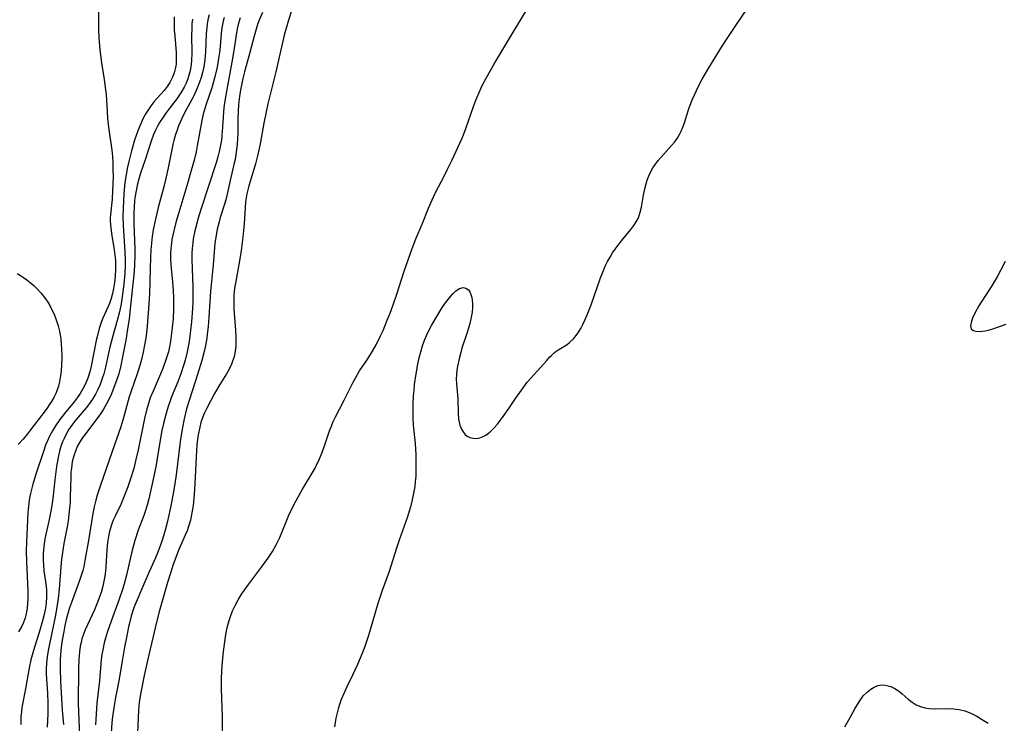
# Model space of a CAD drawing. Units: inches. Extents: x 2055283 to 2060770, y 195496 to 200931.
# Drawn here: x 2055837 to 2055972, y 195863 to 195960 of the extents above; entities that cross this region are included whole.
import ezdxf

# ---------------------------------------------------------------- set-up
doc = ezdxf.new("R2010")
doc.units = ezdxf.units.IN
doc.header["$MEASUREMENT"] = 0
doc.layers.add('c_11_T14S_R18E', color=163, linetype='Continuous')

msp = doc.modelspace()

# ---------------------------------------------------------------- linework, layer by layer
at = {"layer": 'c_11_T14S_R18E'}
for points, elevation in [([(2055857.81, 195960.1), (2055857.79, 195959.15), (2055857.82, 195958.28), (2055857.87, 195957.51), (2055858.07, 195955.24), (2055858.09, 195954.43), (2055858.05, 195953.64), (2055857.98, 195953.2), (2055857.8, 195952.45), (2055857.59, 195951.87), (2055857.21, 195951.14), (2055856.85, 195950.6), (2055856.41, 195950.05), (2055855.08, 195948.51), (2055854.66, 195947.99), (2055854.27, 195947.45), (2055853.92, 195946.88), (2055853.56, 195946.23), (2055853.18, 195945.38), (2055852.83, 195944.5), (2055852.38, 195943.23), (2055851.93, 195941.75), (2055851.57, 195940.31), (2055851.36, 195939.36), (2055851.25, 195938.76), (2055851.06, 195937.44), (2055850.92, 195935.92), (2055850.8, 195933.86), (2055850.77, 195932.8), (2055850.8, 195931.53), (2055851.04, 195927.95), (2055851.08, 195926.74), (2055851.08, 195926.17), (2055851.03, 195924.93), (2055850.86, 195923.15), (2055850.63, 195921.47), (2055850.52, 195920.84), (2055850.3, 195919.72), (2055850.01, 195918.56), (2055849.35, 195916.25), (2055848.98, 195914.87), (2055848.79, 195914.09), (2055848.37, 195912.13), (2055848.14, 195911.25), (2055847.94, 195910.58), (2055847.64, 195909.76), (2055847.36, 195909.09), (2055847.04, 195908.45), (2055846.62, 195907.77), (2055846.07, 195907), (2055845.73, 195906.58), (2055844.38, 195904.98), (2055844.06, 195904.58), (2055843.77, 195904.2), (2055843.33, 195903.55), (2055842.94, 195902.87), (2055842.71, 195902.4), (2055842.5, 195901.92), (2055842.28, 195901.3), (2055842.1, 195900.66), (2055841.91, 195899.8), (2055841.69, 195898.53), (2055841.45, 195896.72), (2055841.16, 195894.18), (2055841.03, 195893.23), (2055840.89, 195892.43), (2055840.62, 195891.08), (2055840.23, 195889.27), (2055840.1, 195888.62), (2055839.99, 195887.96), (2055839.89, 195887.13), (2055839.86, 195886.65), (2055839.85, 195885.66), (2055839.88, 195885.15), (2055839.95, 195884.27), (2055840.25, 195882.15), (2055840.29, 195881.61), (2055840.32, 195881.1), (2055840.31, 195880.63), (2055840.26, 195879.9), (2055840.16, 195879.16), (2055839.99, 195878.27), (2055839.77, 195877.42), (2055839.39, 195876.15), (2055838.52, 195873.37), (2055838.17, 195872.08), (2055837.94, 195870.99), (2055837.45, 195868.11), (2055836.95, 195865.56), (2055836.87, 195864.95), (2055836.81, 195864.35), (2055836.79, 195863.79), (2055836.81, 195863.23)], 942), ([(2055860.29, 195959.81), (2055860.23, 195959.14), (2055860.2, 195958.46), (2055860.19, 195957.52), (2055860.2, 195955.2), (2055860.16, 195954.08), (2055860.07, 195953.28), (2055859.97, 195952.77), (2055859.85, 195952.27), (2055859.66, 195951.64), (2055859.43, 195951.05), (2055859.17, 195950.48), (2055858.72, 195949.69), (2055858.15, 195948.87), (2055857.07, 195947.49), (2055856.65, 195946.94), (2055856.27, 195946.39), (2055855.8, 195945.65), (2055855.51, 195945.14), (2055855.24, 195944.62), (2055854.97, 195944), (2055854.64, 195943.1), (2055853.83, 195940.54), (2055853.2, 195938.7), (2055852.99, 195938.08), (2055852.77, 195937.27), (2055852.57, 195936.31), (2055852.42, 195935.35), (2055852.37, 195934.89), (2055852.31, 195934.09), (2055852.27, 195933.29), (2055852.26, 195931.88), (2055852.4, 195928.26), (2055852.41, 195927.41), (2055852.38, 195926.22), (2055852.3, 195925.25), (2055852.07, 195923.12), (2055851.79, 195920.16), (2055851.62, 195918.71), (2055851.51, 195917.95), (2055851.16, 195915.83), (2055850.72, 195913.56), (2055850.48, 195912.37), (2055850.2, 195911.24), (2055849.96, 195910.46), (2055849.64, 195909.58), (2055849.1, 195908.26), (2055848.53, 195907.11), (2055848.07, 195906.32), (2055847.71, 195905.77), (2055847.32, 195905.24), (2055845.63, 195903.04), (2055845.2, 195902.44), (2055844.81, 195901.82), (2055844.53, 195901.3), (2055844.26, 195900.67), (2055844.03, 195900.03), (2055843.83, 195899.18), (2055843.71, 195898.34), (2055843.66, 195897.76), (2055843.63, 195897.12), (2055843.56, 195894.36), (2055843.53, 195893.62), (2055843.47, 195892.84), (2055843.39, 195891.98), (2055843.28, 195891.12), (2055843.14, 195890.27), (2055842.7, 195888), (2055842.53, 195887.09), (2055842.44, 195886.47), (2055842.36, 195885.85), (2055842.27, 195884.82), (2055842.06, 195881.78), (2055841.92, 195880.49), (2055841.79, 195879.6), (2055841.53, 195878.18), (2055840.56, 195873.58), (2055840.39, 195872.53), (2055840.29, 195871.57), (2055840.27, 195870.88), (2055840.27, 195870.18), (2055840.29, 195869.49), (2055840.43, 195867.52), (2055840.5, 195866.16), (2055840.48, 195864.74), (2055840.42, 195862.87)], 940), ([(2055864.66, 195960.01), (2055864.52, 195959.51), (2055864.42, 195959.07), (2055864.34, 195958.59), (2055864.24, 195957.82), (2055864.08, 195956.04), (2055863.99, 195955.24), (2055863.88, 195954.43), (2055863.67, 195953.23), (2055863.39, 195951.92), (2055863.2, 195951.21), (2055862.92, 195950.28), (2055862.2, 195948.16), (2055861.9, 195947.26), (2055861.77, 195946.79), (2055861.58, 195945.92), (2055860.96, 195942.46), (2055860.79, 195941.62), (2055860.52, 195940.49), (2055860.05, 195938.75), (2055859.54, 195936.98), (2055858.42, 195933.34), (2055858.06, 195932.14), (2055857.73, 195930.82), (2055857.5, 195929.65), (2055857.42, 195929.11), (2055857.35, 195928.42), (2055857.31, 195927.72), (2055857.31, 195926.89), (2055857.34, 195926.2), (2055857.38, 195925.65), (2055857.57, 195923.82), (2055857.66, 195922.63), (2055857.71, 195921.66), (2055857.71, 195920.15), (2055857.64, 195918.76), (2055857.5, 195917.18), (2055857.31, 195915.73), (2055857.21, 195915.17), (2055857.01, 195914.27), (2055856.81, 195913.57), (2055856.58, 195912.88), (2055856.21, 195911.86), (2055855.76, 195910.79), (2055854.9, 195908.88), (2055854.53, 195907.96), (2055854.31, 195907.31), (2055854.07, 195906.46), (2055853.75, 195905.12), (2055852.86, 195900.85), (2055852.56, 195899.51), (2055852.25, 195898.3), (2055851.78, 195896.74), (2055851.45, 195895.77), (2055850.96, 195894.48), (2055850.47, 195893.36), (2055849.7, 195891.76), (2055849.46, 195891.22), (2055849.25, 195890.68), (2055849.02, 195889.96), (2055848.9, 195889.48), (2055848.8, 195888.99), (2055848.67, 195888.13), (2055848.62, 195887.64), (2055848.57, 195887.14), (2055848.44, 195884.81), (2055848.39, 195884.2), (2055848.3, 195883.52), (2055848.18, 195882.85), (2055848.04, 195882.18), (2055847.78, 195881.3), (2055847.58, 195880.69), (2055847.35, 195880.09), (2055846.88, 195878.95), (2055845.61, 195876.19), (2055845.37, 195875.59), (2055845.17, 195874.97), (2055845.04, 195874.46), (2055844.93, 195873.95), (2055844.82, 195873.19), (2055844.77, 195872.67), (2055844.73, 195872.14), (2055844.69, 195870.87), (2055844.65, 195866.17), (2055844.68, 195864.99), (2055844.85, 195861.65)], 936), ([(2055866.86, 195959.98), (2055866.71, 195959.52), (2055866.57, 195959.05), (2055866.44, 195958.48), (2055866.33, 195957.91), (2055865.97, 195955.52), (2055865.7, 195953.9), (2055865, 195950.18), (2055864.78, 195948.88), (2055864.65, 195948.02), (2055864.55, 195947.14), (2055864.49, 195946.33), (2055864.39, 195944.43), (2055864.34, 195943.89), (2055864.26, 195943.22), (2055864.16, 195942.54), (2055864.02, 195941.87), (2055863.8, 195940.97), (2055863.55, 195940.14), (2055861.45, 195933.72), (2055861.09, 195932.55), (2055860.75, 195931.31), (2055860.63, 195930.8), (2055860.42, 195929.7), (2055860.34, 195929.12), (2055860.27, 195928.42), (2055860.23, 195927.71), (2055860.22, 195926.87), (2055860.25, 195925.6), (2055860.35, 195923.15), (2055860.36, 195922.29), (2055860.34, 195921.11), (2055860.31, 195920.17), (2055860.18, 195918.37), (2055860.05, 195917.17), (2055859.84, 195915.66), (2055859.72, 195914.94), (2055859.58, 195914.23), (2055859.3, 195913.12), (2055859.13, 195912.52), (2055858.71, 195911.24), (2055858.29, 195910.13), (2055857.45, 195908.07), (2055857.21, 195907.42), (2055856.98, 195906.76), (2055856.64, 195905.68), (2055856.32, 195904.42), (2055856.11, 195903.48), (2055855.87, 195902.14), (2055855.43, 195899.39), (2055855.27, 195898.51), (2055854.78, 195896.16), (2055854.31, 195894.12), (2055854.08, 195893.25), (2055853.86, 195892.54), (2055853.62, 195891.83), (2055852.88, 195889.82), (2055852.41, 195888.41), (2055852.06, 195887.1), (2055851.28, 195883.69), (2055850.96, 195882.5), (2055850.77, 195881.86), (2055850.22, 195880.25), (2055849.17, 195877.39), (2055848.68, 195875.98), (2055848.39, 195875.07), (2055848.22, 195874.42), (2055848.01, 195873.45), (2055847.9, 195872.8), (2055847.81, 195872.14), (2055847.74, 195871.53), (2055847.55, 195869.2), (2055847.22, 195866.14), (2055847.02, 195863.17)], 934), ([(2055949.66, 195862.9), (2055950.4, 195864.18), (2055951.06, 195865.38), (2055951.39, 195865.96), (2055951.71, 195866.46), (2055952.21, 195867.14), (2055952.76, 195867.72), (2055953.22, 195868.08), (2055953.71, 195868.36), (2055954.21, 195868.55), (2055954.49, 195868.61), (2055954.91, 195868.64), (2055955.44, 195868.58), (2055955.96, 195868.42), (2055956.52, 195868.15), (2055957.01, 195867.83), (2055957.51, 195867.43), (2055958.35, 195866.71), (2055958.89, 195866.3), (2055959.47, 195865.94), (2055960.03, 195865.69), (2055960.62, 195865.51), (2055961.25, 195865.41), (2055961.9, 195865.38), (2055963.93, 195865.41), (2055964.63, 195865.37), (2055965.32, 195865.28), (2055966.13, 195865.09), (2055966.96, 195864.77), (2055967.77, 195864.36), (2055968.41, 195863.98), (2055969.31, 195863.39)], 934)]:
    msp.add_lwpolyline(points, dxfattribs=dict(at, elevation=elevation))
for points in [[(2055847.43, 195961.15, 944), (2055847.42, 195959.18, 944), (2055847.44, 195958.23, 944), (2055847.49, 195957.28, 944), (2055847.62, 195955.61, 944), (2055847.83, 195953.84, 944), (2055848.21, 195951.52, 944), (2055848.4, 195950.12, 944), (2055848.46, 195949.5, 944), (2055848.6, 195947.15, 944), (2055848.67, 195946.2, 944), (2055848.8, 195944.99, 944), (2055849.24, 195941.87, 944), (2055849.33, 195940.98, 944), (2055849.38, 195940.08, 944), (2055849.41, 195939.18, 944), (2055849.42, 195938.28, 944), (2055849.41, 195937.21, 944), (2055849.37, 195936.33, 944), (2055849.29, 195935.14, 944), (2055849.06, 195933.07, 944), (2055849.04, 195932.6, 944), (2055849.04, 195932.13, 944), (2055849.1, 195931.24, 944), (2055849.22, 195930.43, 944), (2055849.59, 195928.21, 944), (2055849.68, 195927.49, 944), (2055849.74, 195926.77, 944), (2055849.77, 195926.14, 944), (2055849.77, 195925.53, 944), (2055849.73, 195924.63, 944), (2055849.64, 195923.74, 944), (2055849.5, 195922.92, 944), (2055849.35, 195922.22, 944), (2055849.15, 195921.54, 944), (2055848.92, 195920.88, 944), (2055848.02, 195918.86, 944), (2055847.85, 195918.39, 944), (2055847.54, 195917.44, 944), (2055847.29, 195916.5, 944), (2055847.13, 195915.82, 944), (2055846.43, 195912.29, 944), (2055846.23, 195911.5, 944), (2055845.95, 195910.63, 944), (2055845.64, 195909.89, 944), (2055845.28, 195909.17, 944), (2055844.92, 195908.55, 944), (2055844.52, 195907.97, 944), (2055844.09, 195907.41, 944), (2055842.77, 195905.82, 944), (2055842.12, 195904.97, 944), (2055841.55, 195904.13, 944), (2055841.12, 195903.42, 944), (2055840.73, 195902.69, 944), (2055840.4, 195901.99, 944), (2055840.19, 195901.46, 944), (2055839.89, 195900.59, 944), (2055838.91, 195897.62, 944), (2055838.45, 195896.13, 944), (2055838.26, 195895.41, 944), (2055838.09, 195894.69, 944), (2055837.95, 195893.96, 944), (2055837.83, 195893.12, 944), (2055837.75, 195892.21, 944), (2055837.58, 195888.24, 944), (2055837.54, 195886.95, 944), (2055837.56, 195885.54, 944), (2055837.76, 195881.5, 944), (2055837.76, 195880.56, 944), (2055837.72, 195879.69, 944), (2055837.61, 195878.83, 944), (2055837.48, 195878.2, 944), (2055837.37, 195877.81, 944), (2055837.15, 195877.19, 944), (2055836.88, 195876.6, 944), (2055836.49, 195875.92, 944)], [(2055869.89, 195960.71, 932), (2055869.41, 195959.57, 932), (2055869.22, 195959.07, 932), (2055869.02, 195958.44, 932), (2055868.74, 195957.49, 932), (2055868.16, 195955.25, 932), (2055867.44, 195952.6, 932), (2055867.21, 195951.68, 932), (2055867, 195950.75, 932), (2055866.88, 195950.12, 932), (2055866.74, 195949.21, 932), (2055866.62, 195948.13, 932), (2055866.56, 195947.16, 932), (2055866.53, 195946.19, 932), (2055866.51, 195944.18, 932), (2055866.48, 195943.48, 932), (2055866.43, 195942.68, 932), (2055866.35, 195941.89, 932), (2055866.26, 195941.25, 932), (2055866.14, 195940.58, 932), (2055865.99, 195939.92, 932), (2055865.56, 195938.11, 932), (2055865.1, 195936.08, 932), (2055864.9, 195935.26, 932), (2055864.72, 195934.62, 932), (2055864.1, 195932.63, 932), (2055863.94, 195932.04, 932), (2055863.7, 195931.05, 932), (2055863.54, 195930.16, 932), (2055863.39, 195929.12, 932), (2055863.32, 195928.53, 932), (2055863.12, 195926.18, 932), (2055862.9, 195923.9, 932), (2055862.78, 195922.52, 932), (2055862.56, 195918.99, 932), (2055862.46, 195917.74, 932), (2055862.34, 195916.65, 932), (2055862.27, 195916.1, 932), (2055862.11, 195915.14, 932), (2055861.93, 195914.28, 932), (2055861.6, 195913.06, 932), (2055861.01, 195911.16, 932), (2055859.84, 195907.59, 932), (2055859.5, 195906.44, 932), (2055859.16, 195905.1, 932), (2055858.92, 195903.89, 932), (2055858.67, 195902.29, 932), (2055858.06, 195897.39, 932), (2055857.88, 195896.17, 932), (2055857.66, 195894.84, 932), (2055857.35, 195893.17, 932), (2055857.07, 195891.88, 932), (2055856.84, 195890.88, 932), (2055856.52, 195889.67, 932), (2055856.21, 195888.6, 932), (2055856.03, 195888.07, 932), (2055855.58, 195886.84, 932), (2055855.25, 195886.06, 932), (2055854.37, 195884.11, 932), (2055853.37, 195881.8, 932), (2055852.59, 195879.97, 932), (2055852.34, 195879.32, 932), (2055852.11, 195878.66, 932), (2055851.92, 195878.06, 932), (2055851.67, 195877.12, 932), (2055851.55, 195876.61, 932), (2055851.26, 195875.16, 932), (2055851, 195873.8, 932), (2055850.71, 195872.16, 932), (2055850.23, 195869.22, 932), (2055849.77, 195866.92, 932), (2055849.62, 195866.09, 932), (2055849.48, 195865.21, 932), (2055849.37, 195864.33, 932), (2055849.28, 195863.44, 932), (2055849.18, 195862.08, 932)], [(2055873.85, 195960.96, 930), (2055873.44, 195959.67, 930), (2055872.88, 195957.59, 930), (2055872.54, 195956.18, 930), (2055871.73, 195952.57, 930), (2055870.64, 195948.19, 930), (2055870.39, 195947.09, 930), (2055870.06, 195945.57, 930), (2055869.56, 195942.75, 930), (2055869.26, 195941.25, 930), (2055868.94, 195940.01, 930), (2055868.01, 195936.96, 930), (2055867.87, 195936.41, 930), (2055867.75, 195935.88, 930), (2055867.66, 195935.35, 930), (2055867.58, 195934.79, 930), (2055867.52, 195934.03, 930), (2055867.4, 195931.76, 930), (2055867.2, 195929.95, 930), (2055866.97, 195928.14, 930), (2055866.76, 195926.7, 930), (2055866.53, 195925.43, 930), (2055866.19, 195923.63, 930), (2055866.08, 195922.99, 930), (2055866.02, 195922.47, 930), (2055865.98, 195921.94, 930), (2055865.95, 195921.2, 930), (2055865.98, 195920.13, 930), (2055866.21, 195917.18, 930), (2055866.25, 195916.34, 930), (2055866.26, 195915.68, 930), (2055866.23, 195915.03, 930), (2055866.15, 195914.32, 930), (2055866.06, 195913.86, 930), (2055865.95, 195913.41, 930), (2055865.81, 195912.97, 930), (2055865.64, 195912.54, 930), (2055865.33, 195911.88, 930), (2055864.96, 195911.24, 930), (2055864.07, 195909.79, 930), (2055863.34, 195908.56, 930), (2055862.82, 195907.61, 930), (2055862.22, 195906.47, 930), (2055861.92, 195905.82, 930), (2055861.68, 195905.23, 930), (2055861.47, 195904.58, 930), (2055861.3, 195903.95, 930), (2055861.17, 195903.31, 930), (2055861.06, 195902.66, 930), (2055860.92, 195901.51, 930), (2055860.79, 195899.86, 930), (2055860.64, 195896.19, 930), (2055860.54, 195894.73, 930), (2055860.38, 195893.23, 930), (2055860.22, 195892.23, 930), (2055860.13, 195891.72, 930), (2055860.02, 195891.22, 930), (2055859.77, 195890.36, 930), (2055859.56, 195889.75, 930), (2055859.31, 195889.15, 930), (2055858.45, 195887.21, 930), (2055858.2, 195886.59, 930), (2055857.62, 195884.99, 930)], [(2055864.44, 195862.27, 930), (2055864.43, 195864.22, 930), (2055864.3, 195868.17, 930), (2055864.29, 195868.86, 930), (2055864.29, 195869.55, 930), (2055864.33, 195870.42, 930), (2055864.39, 195871.29, 930), (2055864.57, 195873.23, 930), (2055864.77, 195874.86, 930), (2055864.89, 195875.57, 930), (2055865.08, 195876.53, 930), (2055865.33, 195877.47, 930), (2055865.51, 195878.03, 930), (2055865.8, 195878.78, 930), (2055866.15, 195879.54, 930), (2055866.55, 195880.28, 930), (2055866.98, 195880.99, 930), (2055867.47, 195881.72, 930), (2055867.97, 195882.4, 930), (2055869.75, 195884.76, 930), (2055870.62, 195885.95, 930), (2055871.25, 195886.9, 930), (2055871.77, 195887.82, 930), (2055872.01, 195888.3, 930), (2055872.26, 195888.84, 930), (2055873.52, 195891.88, 930), (2055874.02, 195892.95, 930), (2055874.47, 195893.79, 930), (2055875.4, 195895.45, 930), (2055877.1, 195898.34, 930), (2055877.36, 195898.85, 930), (2055877.61, 195899.37, 930), (2055878.03, 195900.38, 930), (2055878.34, 195901.25, 930), (2055879.08, 195903.43, 930), (2055879.33, 195904.08, 930), (2055879.59, 195904.72, 930), (2055879.84, 195905.27, 930), (2055881.04, 195907.55, 930), (2055882.32, 195910.11, 930), (2055882.67, 195910.75, 930), (2055883.21, 195911.64, 930), (2055884.32, 195913.3, 930), (2055884.96, 195914.32, 930), (2055885.46, 195915.2, 930), (2055886.07, 195916.44, 930), (2055886.41, 195917.19, 930), (2055887, 195918.59, 930), (2055887.39, 195919.56, 930), (2055887.82, 195920.68, 930), (2055888.32, 195922.16, 930), (2055889.31, 195925.28, 930), (2055889.84, 195926.86, 930), (2055890.4, 195928.41, 930), (2055890.92, 195929.71, 930), (2055891.76, 195931.73, 930), (2055892.66, 195933.92, 930), (2055893.14, 195935.06, 930), (2055893.62, 195936.07, 930), (2055894.78, 195938.29, 930), (2055895.22, 195939.17, 930), (2055895.87, 195940.55, 930), (2055897.19, 195943.43, 930), (2055897.42, 195943.97, 930), (2055897.75, 195944.82, 930), (2055898.82, 195947.86, 930), (2055899.13, 195948.69, 930), (2055899.7, 195950.06, 930), (2055900, 195950.72, 930), (2055900.53, 195951.74, 930), (2055901.72, 195953.83, 930), (2055903.66, 195957.01, 930), (2055905.95, 195960.82, 930)], [(2055879.8, 195862.89, 932), (2055880.01, 195864.11, 932), (2055880.16, 195864.84, 932), (2055880.35, 195865.55, 932), (2055880.48, 195866, 932), (2055880.73, 195866.69, 932), (2055881.12, 195867.61, 932), (2055881.49, 195868.42, 932), (2055882.33, 195870.14, 932), (2055882.97, 195871.49, 932), (2055883.57, 195872.9, 932), (2055883.96, 195873.95, 932), (2055884.39, 195875.2, 932), (2055884.61, 195875.92, 932), (2055885.76, 195879.83, 932), (2055886.03, 195880.67, 932), (2055886.36, 195881.64, 932), (2055887.3, 195884.24, 932), (2055888.3, 195887.41, 932), (2055888.68, 195888.53, 932), (2055889.82, 195891.71, 932), (2055890.06, 195892.47, 932), (2055890.28, 195893.22, 932), (2055890.46, 195893.97, 932), (2055890.65, 195894.89, 932), (2055890.8, 195895.83, 932), (2055890.88, 195896.45, 932), (2055890.94, 195897.25, 932), (2055890.97, 195898.06, 932), (2055890.97, 195899.17, 932), (2055890.94, 195900.2, 932), (2055890.84, 195901.7, 932), (2055890.6, 195904.22, 932), (2055890.54, 195905.22, 932), (2055890.52, 195905.77, 932), (2055890.54, 195907.2, 932), (2055890.59, 195908.22, 932), (2055890.66, 195908.98, 932), (2055890.74, 195909.79, 932), (2055890.94, 195911.26, 932), (2055891.18, 195912.57, 932), (2055891.37, 195913.41, 932), (2055891.58, 195914.26, 932), (2055891.83, 195915.06, 932), (2055892.1, 195915.84, 932), (2055892.41, 195916.59, 932), (2055892.72, 195917.25, 932), (2055893.05, 195917.87, 932), (2055893.77, 195919.1, 932), (2055894.53, 195920.31, 932), (2055894.97, 195920.96, 932), (2055895.32, 195921.43, 932), (2055895.68, 195921.87, 932), (2055896.03, 195922.26, 932), (2055896.38, 195922.6, 932), (2055896.87, 195922.92, 932), (2055897.37, 195923.06, 932), (2055897.74, 195922.98, 932), (2055898.1, 195922.74, 932), (2055898.3, 195922.47, 932), (2055898.46, 195922.12, 932), (2055898.58, 195921.7, 932), (2055898.64, 195921.34, 932), (2055898.68, 195920.85, 932), (2055898.68, 195920.32, 932), (2055898.62, 195919.7, 932), (2055898.46, 195918.76, 932), (2055898.32, 195918.13, 932), (2055898.14, 195917.49, 932), (2055897.91, 195916.77, 932), (2055897.22, 195914.77, 932), (2055897.05, 195914.18, 932), (2055896.82, 195913.28, 932), (2055896.62, 195912.29, 932), (2055896.53, 195911.72, 932), (2055896.47, 195911.15, 932), (2055896.45, 195910.51, 932), (2055896.46, 195909.88, 932), (2055896.64, 195907.8, 932), (2055896.69, 195905.84, 932), (2055896.77, 195905.05, 932), (2055896.85, 195904.62, 932), (2055896.95, 195904.22, 932), (2055897.17, 195903.66, 932), (2055897.46, 195903.17, 932), (2055897.66, 195902.94, 932), (2055897.95, 195902.7, 932), (2055898.32, 195902.51, 932), (2055898.76, 195902.41, 932), (2055899.21, 195902.4, 932), (2055899.69, 195902.48, 932), (2055900.12, 195902.64, 932), (2055900.51, 195902.84, 932), (2055901.06, 195903.27, 932), (2055901.59, 195903.79, 932), (2055902.1, 195904.37, 932), (2055902.89, 195905.4, 932), (2055903.65, 195906.5, 932), (2055904.57, 195907.87, 932), (2055905.36, 195909.01, 932), (2055906.18, 195910.08, 932), (2055906.65, 195910.64, 932), (2055908.04, 195912.16, 932), (2055908.79, 195913.04, 932), (2055909.26, 195913.57, 932), (2055909.47, 195913.77, 932), (2055909.96, 195914.2, 932), (2055910.5, 195914.56, 932), (2055911.62, 195915.26, 932), (2055911.96, 195915.51, 932), (2055912.52, 195916.05, 932), (2055913.01, 195916.68, 932), (2055913.26, 195917.06, 932), (2055913.49, 195917.46, 932), (2055913.78, 195918, 932), (2055914.05, 195918.57, 932), (2055914.37, 195919.3, 932), (2055914.91, 195920.7, 932), (2055916.22, 195924.38, 932), (2055916.52, 195925.17, 932), (2055916.86, 195925.96, 932), (2055917.17, 195926.6, 932), (2055917.52, 195927.22, 932), (2055917.86, 195927.79, 932), (2055918.23, 195928.33, 932), (2055918.62, 195928.86, 932), (2055919.09, 195929.45, 932), (2055920.37, 195931, 932), (2055920.79, 195931.55, 932), (2055921.11, 195932.07, 932), (2055921.39, 195932.61, 932), (2055921.66, 195933.39, 932), (2055921.81, 195934.06, 932), (2055922.11, 195935.71, 932), (2055922.28, 195936.57, 932), (2055922.5, 195937.42, 932), (2055922.65, 195937.9, 932), (2055922.86, 195938.42, 932), (2055923.09, 195938.92, 932), (2055923.39, 195939.45, 932), (2055923.74, 195939.95, 932), (2055924.12, 195940.44, 932), (2055924.52, 195940.92, 932), (2055925.95, 195942.49, 932), (2055926.34, 195942.97, 932), (2055926.7, 195943.48, 932), (2055927.07, 195944.11, 932), (2055927.25, 195944.48, 932), (2055927.48, 195945.02, 932), (2055927.69, 195945.61, 932), (2055928.17, 195947.12, 932), (2055928.4, 195947.78, 932), (2055928.82, 195948.84, 932), (2055929.34, 195950.02, 932), (2055929.77, 195950.89, 932), (2055930.14, 195951.57, 932), (2055931.04, 195953.13, 932), (2055932.89, 195956.12, 932), (2055933.46, 195957.01, 932), (2055936.7, 195961.86, 932)], [(2055862.57, 195960.4, 938), (2055862.42, 195959.71, 938), (2055862.32, 195959.11, 938), (2055862.26, 195958.65, 938), (2055862.2, 195957.78, 938), (2055862.09, 195955.34, 938), (2055862.01, 195954.24, 938), (2055861.87, 195953.27, 938), (2055861.7, 195952.51, 938), (2055861.51, 195951.83, 938), (2055861.29, 195951.15, 938), (2055860.97, 195950.35, 938), (2055860.48, 195949.32, 938), (2055859.21, 195946.97, 938), (2055858.85, 195946.2, 938), (2055858.41, 195945.18, 938), (2055858.19, 195944.6, 938), (2055857.99, 195944, 938), (2055857.76, 195943.17, 938), (2055857.63, 195942.65, 938), (2055856.98, 195939.46, 938), (2055856.71, 195938.22, 938), (2055856.42, 195937.03, 938), (2055855.62, 195934.02, 938), (2055855.24, 195932.41, 938), (2055854.94, 195930.95, 938), (2055854.79, 195930.05, 938), (2055854.68, 195929.14, 938), (2055854.6, 195928.22, 938), (2055854.54, 195927.14, 938), (2055854.49, 195925.65, 938), (2055854.46, 195923.88, 938), (2055854.4, 195922.2, 938), (2055854.29, 195920.15, 938), (2055854.21, 195918.99, 938), (2055854.1, 195917.75, 938), (2055853.94, 195916.45, 938), (2055853.82, 195915.66, 938), (2055853.54, 195914.22, 938), (2055853.3, 195913.2, 938), (2055852.94, 195911.94, 938), (2055852.72, 195911.26, 938), (2055851.9, 195908.86, 938), (2055851.64, 195908.07, 938), (2055850.85, 195905.21, 938), (2055850.47, 195903.98, 938), (2055849.32, 195900.6, 938), (2055847.61, 195895.74, 938), (2055847.25, 195894.61, 938), (2055847.06, 195893.94, 938), (2055846.83, 195893.02, 938), (2055846.65, 195892.1, 938), (2055846.05, 195888.42, 938), (2055845.57, 195885.67, 938), (2055845.4, 195884.85, 938), (2055845.27, 195884.3, 938), (2055845.07, 195883.62, 938), (2055844.84, 195882.95, 938), (2055843.71, 195879.94, 938), (2055843.46, 195879.19, 938), (2055843.23, 195878.42, 938), (2055843.02, 195877.6, 938), (2055842.83, 195876.78, 938), (2055842.66, 195875.96, 938), (2055842.43, 195874.55, 938), (2055842.29, 195873.37, 938), (2055842.2, 195872.15, 938), (2055842.18, 195870.83, 938), (2055842.23, 195869.17, 938), (2055842.47, 195865.19, 938), (2055842.55, 195864.19, 938), (2055842.65, 195863.22, 938)], [(2055971.66, 195926.64, 932), (2055971.01, 195925.37, 932), (2055970.55, 195924.54, 932), (2055969.74, 195923.17, 932), (2055968.34, 195921.05, 932), (2055968.02, 195920.53, 932), (2055967.53, 195919.64, 932), (2055967.16, 195918.85, 932), (2055967.01, 195918.44, 932), (2055966.9, 195917.83, 932), (2055967, 195917.42, 932), (2055967.26, 195917.18, 932), (2055967.63, 195917.07, 932), (2055968.22, 195917.05, 932), (2055968.92, 195917.14, 932), (2055969.5, 195917.28, 932), (2055969.95, 195917.41, 932), (2055971.76, 195918.04, 932)], [(2055836.3, 195924.99, 946), (2055836.73, 195924.72, 946), (2055837.16, 195924.44, 946), (2055837.63, 195924.1, 946), (2055838.08, 195923.74, 946), (2055838.55, 195923.34, 946), (2055838.99, 195922.91, 946), (2055839.56, 195922.28, 946), (2055839.87, 195921.9, 946), (2055840.17, 195921.5, 946), (2055840.48, 195921.05, 946), (2055840.76, 195920.58, 946), (2055841.06, 195920.02, 946), (2055841.35, 195919.4, 946), (2055841.69, 195918.51, 946), (2055841.91, 195917.81, 946), (2055842.09, 195917.09, 946), (2055842.19, 195916.57, 946), (2055842.26, 195916.05, 946), (2055842.34, 195915.24, 946), (2055842.38, 195914.71, 946), (2055842.4, 195913.62, 946), (2055842.37, 195912.29, 946), (2055842.27, 195911.26, 946), (2055842.19, 195910.73, 946), (2055842.1, 195910.21, 946), (2055841.94, 195909.57, 946), (2055841.77, 195909.05, 946), (2055841.57, 195908.54, 946), (2055841.3, 195908, 946), (2055840.99, 195907.47, 946), (2055840.69, 195907.01, 946), (2055840.38, 195906.55, 946), (2055839.82, 195905.78, 946), (2055838.13, 195903.57, 946), (2055837.7, 195903.02, 946), (2055837.09, 195902.28, 946), (2055836.43, 195901.56, 946)], [(2055857.62, 195884.99, 930), (2055857.32, 195884.08, 930), (2055856.9, 195882.68, 930), (2055855.81, 195878.84, 930), (2055855.38, 195877.24, 930), (2055854.18, 195872.16, 930), (2055853.7, 195869.93, 930), (2055853.22, 195867.6, 930), (2055853.01, 195866.3, 930), (2055852.9, 195865.18, 930), (2055852.64, 195859.03, 930)]]:
    msp.add_polyline3d(points, dxfattribs=at)

doc.saveas('drawing.dxf')
